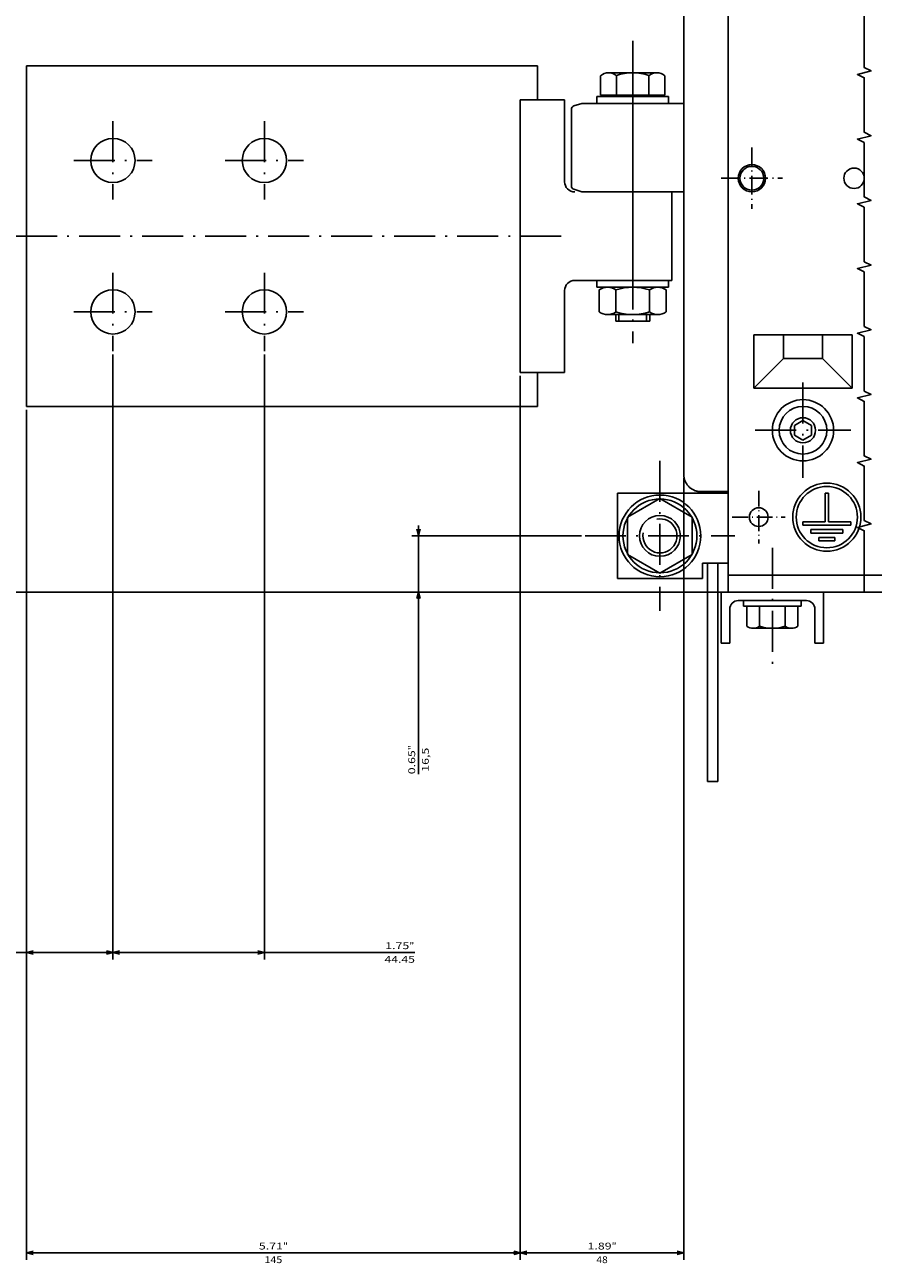
# Model space of a CAD drawing. Extents: x 79 to 2701, y -498 to 903.
# Drawn here: x 1535 to 1784, y 147 to 510 of the extents above; entities that cross this region are included whole.
import ezdxf
from ezdxf.enums import TextEntityAlignment as Align

# ---------------------------------------------------------------- set-up
doc = ezdxf.new("R2010")
doc.units = 0
doc.linetypes.add('DASHDOT', pattern=[18.5, 12, -3, 0.5, -3])
doc.layers.get('0').update_dxf_attribs({"linetype": 'CONTINUOUS'})
doc.styles.get("Standard").update_dxf_attribs({"font": 'isocp.shx'})

# ---------------------------------------------------------------- blocks, each defined once
blk = doc.blocks.new('BLOCK33')
at = {"color": 5}
for p, q in [((160.499985, -89.500046), (160.499985, -181.375153)), ((143.999985, -131.501465), (143.999985, -181.375153)), ((140.999985, -179.375153), (213.993011, -179.375153))]:
    blk.add_line(p, q, dxfattribs=at)
for points in [[(142.06813, -179.892792), (143.999985, -179.375153), (142.06813, -178.857513)], [(162.431839, -178.857513), (160.499985, -179.375153), (162.431839, -179.892792)]]:
    blk.add_lwpolyline(points, dxfattribs=at)
for s, p, p2 in [('16,5', (213.259674, -176.375153), (206.192993, -176.375153)), ('"', (206.926346, -180.375153), (205.459671, -180.375153)), ('0.65', (213.993011, -180.375153), (206.926331, -180.375153))]:
    blk.add_text(s, height=2, rotation=180.000005, dxfattribs=at).set_placement(p, p2, align=Align.FIT)
blk = doc.blocks.new('BLOCK35')
at = {"color": 5}
blk.add_line((160.499985, -89.500046), (160.499985, -444.202576), dxfattribs=at)
blk = doc.blocks.new('BLOCK40')
at = {"color": 5}
for p, q in [((160.499985, -91.500046), (160.499985, -367.809601)), ((56.00153, -317.014893), (56.00153, -367.809601)), ((56.00153, -365.809601), (160.499985, -365.809601))]:
    blk.add_line(p, q, dxfattribs=at)
for points in [[(57.93338, -365.291962), (56.00153, -365.809601), (57.93338, -366.32724)], [(158.56813, -366.32724), (160.499985, -365.809601), (158.56813, -365.291962)]]:
    blk.add_lwpolyline(points, dxfattribs=at)
for s, p, p2 in [('104.5', (112.717422, -362.809601), (103.784088, -362.809601)), ('4.11', (112.517426, -366.809601), (105.45076, -366.809601)), ('"', (105.450752, -366.809601), (103.984093, -366.809601))]:
    blk.add_text(s, height=2, rotation=180.000005, dxfattribs=at).set_placement(p, p2, align=Align.FIT)
blk = doc.blocks.new('BLOCK43')
at = {"color": 5}
for p, q in [((127.000938, -101.499969), (356.528503, -101.499969)), ((354.528503, -149.500259), (354.528503, -101.499969)), ((97.001549, -149.500259), (356.528503, -149.500259))]:
    blk.add_line(p, q, dxfattribs=at)
for points in [[(355.046143, -103.431824), (354.528503, -101.499969), (354.010864, -103.431824)], [(354.010864, -147.568405), (354.528503, -149.500259), (355.046143, -147.568405)]]:
    blk.add_lwpolyline(points, dxfattribs=at)
for s, p, p2 in [('"', (353.528503, -122.700111), (353.528503, -121.233452)), ('1.89', (353.528503, -129.766785), (353.528503, -122.700119)), ('48', (357.528503, -127.166779), (357.528503, -123.83345))]:
    blk.add_text(s, height=2, rotation=90.000003, dxfattribs=at).set_placement(p, p2, align=Align.FIT)
blk = doc.blocks.new('BLOCK44')
at = {"color": 5}
for p, q in [((97.001549, -149.500259), (356.528503, -149.500259)), ((354.528503, -294.500275), (354.528503, -149.500259)), ((107.001549, -294.500275), (356.528503, -294.500275))]:
    blk.add_line(p, q, dxfattribs=at)
for points in [[(355.046143, -151.432114), (354.528503, -149.500259), (354.010864, -151.432114)], [(354.010864, -292.56842), (354.528503, -294.500275), (355.046143, -292.56842)]]:
    blk.add_lwpolyline(points, dxfattribs=at)
for s, p, p2 in [('"', (353.528503, -219.200272), (353.528503, -217.733597)), ('5.71', (353.528503, -226.266937), (353.528503, -219.200256)), ('145', (357.528503, -224.600266), (357.528503, -219.400253))]:
    blk.add_text(s, height=2, rotation=90.000003, dxfattribs=at).set_placement(p, p2, align=Align.FIT)
blk = doc.blocks.new('BLOCK45')
at = {"color": 5}
for p, q in [((90.726524, -269.10025), (268.339111, -269.10025)), ((266.339111, -333.193176), (266.339111, -269.10025)), ((107.001549, -294.500275), (268.339111, -294.500275))]:
    blk.add_line(p, q, dxfattribs=at)
for points in [[(266.85675, -271.032104), (266.339111, -269.10025), (265.821472, -271.032104)], [(265.821472, -292.56842), (266.339111, -294.500275), (266.85675, -292.56842)]]:
    blk.add_lwpolyline(points, dxfattribs=at)
for s, p, p2 in [('25.4', (269.339111, -333.193176), (269.339111, -326.126526)), ('"', (265.339111, -329.659851), (265.339111, -328.193176)), ('1', (265.339111, -331.126526), (265.339111, -329.659851))]:
    blk.add_text(s, height=2, rotation=90.000003, dxfattribs=at).set_placement(p, p2, align=Align.FIT)
blk = doc.blocks.new('BLOCK46')
at = {"color": 5}
for p, q in [((266.339111, -269.10025), (266.339111, -180.431259)), ((90.726524, -224.650238), (268.339111, -224.650238)), ((90.726524, -269.10025), (268.339111, -269.10025))]:
    blk.add_line(p, q, dxfattribs=at)
for points in [[(266.85675, -226.582092), (266.339111, -224.650238), (265.821472, -226.582092)], [(265.821472, -267.168396), (266.339111, -269.10025), (266.85675, -267.168396)]]:
    blk.add_lwpolyline(points, dxfattribs=at)
for s, p, p2 in [('"', (265.339111, -182.097931), (265.339111, -180.631256)), ('44.45', (269.339111, -189.364594), (269.339111, -180.431274)), ('1.75', (265.339111, -189.164597), (265.339111, -182.097916))]:
    blk.add_text(s, height=2, rotation=90.000003, dxfattribs=at).set_placement(p, p2, align=Align.FIT)

msp = doc.modelspace()

# ---------------------------------------------------------------- linework, layer by layer
at = {"color": 4}
for p, q in [((1741.144104, 719.595888), (1741.142181, 343.595903)), ((1741.144104, 719.595888), (1741.142181, 343.595903)), ((1535.143242, 498.093924), (1685.143257, 498.093924)), ((1535.143242, 498.093924), (1535.143242, 398.093882)), ((1680.143257, 488.093878), (1680.143257, 408.093882)), ((1693.143257, 488.093876), (1693.143257, 464.093874)), ((1724.643257, 461.093866), (1724.643257, 435.093882)), ((1693.143257, 432.093882), (1693.143257, 408.093882)), ((1535.143272, 398.093882), (1685.143288, 398.093882)), ((1741.143471, 348.595446), (1903.143486, 348.59543)), ((1741.143471, 348.59543), (1781.142208, 348.59543)), ((1739.143471, 343.595446), (1781.142181, 343.595446)), ((1741.143471, 343.595446), (1955.143471, 343.595446))]:
    msp.add_line(p, q, dxfattribs=at)
at = {"color": 7}
for p, q in [((1728.143547, 622.594019), (1728.143547, 378.094492)), ((1728.143547, 622.594019), (1728.143547, 378.094492)), ((1702.643257, 489.093874), (1723.643257, 489.093874)), ((1695.143486, 485.367336), (1695.143425, 462.820433)), ((1698.221214, 487.093874), (1728.143593, 487.093874)), ((1728.143547, 461.093969), (1698.221214, 461.093904)), ((1696.143272, 435.093882), (1724.643272, 435.093882)), ((1702.643257, 433.093882), (1723.643257, 433.093882)), ((1748.729057, 419.093988), (1777.557487, 419.093988)), ((1748.729057, 419.093988), (1777.557487, 419.093988)), ((1748.729057, 403.437136), (1777.557487, 403.437136)), ((1748.729057, 403.437136), (1777.557487, 403.437136)), ((1735.142227, 352.095675), (1735.141899, 287.982225)), ((1738.142227, 352.095675), (1738.141899, 287.982149)), ((1744.143471, 341.095446), (1764.143471, 341.095446)), ((1744.143471, 341.095446), (1764.143471, 341.095446))]:
    msp.add_line(p, q, dxfattribs=at)
at = {"color": 7, "linetype": 'DASHDOT'}
for p, q in [((1713.14328, 505.479793), (1713.14328, 428.094103)), ((1713.143257, 494.093874), (1713.143257, 416.708178)), ((1560.543266, 481.818903), (1560.543266, 458.818903)), ((1604.993263, 481.818903), (1604.993263, 458.818903)), ((1549.043266, 470.318903), (1572.043266, 470.318903)), ((1593.493263, 470.318903), (1616.493263, 470.318903)), ((1513.628624, 448.093901), (1693.65934, 448.093901)), ((1560.543266, 437.368906), (1560.543266, 414.368906)), ((1604.993279, 437.368906), (1604.993279, 414.368906)), ((1549.043266, 425.868906), (1572.043266, 425.868906)), ((1593.493279, 425.868906), (1616.493279, 425.868906)), ((1763.143456, 405.093897), (1763.143456, 377.093752)), ((1763.143456, 405.093897), (1763.143456, 377.093752)), ((1749.143379, 391.093821), (1777.143528, 391.093821)), ((1749.143379, 391.093821), (1777.143528, 391.093821)), ((1721.142265, 382.095667), (1721.142265, 338.095232)), ((1721.142265, 382.095667), (1721.142265, 338.095232)), ((1699.142052, 360.095446), (1743.142487, 360.095446)), ((1699.142052, 360.095446), (1743.142487, 360.095446)), ((1754.143471, 356.567888), (1754.143471, 319.681429)), ((1754.143471, 356.567888), (1754.143471, 319.681429))]:
    msp.add_line(p, q, dxfattribs=at)
at = {"color": 4, "ltscale": 0.250001}
msp.add_line((1685.143257, 498.093924), (1685.143257, 488.093878), dxfattribs=at)
at = {"color": 1, "ltscale": 0.142986}
for p, q in [((1703.69326, 495.213331), (1703.69326, 489.493872)), ((1722.593254, 495.213336), (1722.593254, 489.493876))]:
    msp.add_line(p, q, dxfattribs=at)
at = {"color": 1, "ltscale": 0.354375}
msp.add_line((1706.055756, 496.093874), (1720.230759, 496.093874), dxfattribs=at)
at = {"color": 1, "ltscale": 0.144733}
for p, q in [((1708.418259, 495.283191), (1708.418259, 489.493873)), ((1717.868256, 495.283194), (1717.868256, 489.493876))]:
    msp.add_line(p, q, dxfattribs=at)
at = {"color": 4, "ltscale": 0.325}
for p, q in [((1680.143257, 488.09384), (1693.143257, 488.09384)), ((1680.143272, 408.093882), (1693.143272, 408.093882))]:
    msp.add_line(p, q, dxfattribs=at)
at = {"color": 7, "ltscale": 0.05}
for p, q in [((1702.643257, 489.093874), (1702.643257, 487.093874)), ((1723.643257, 489.093874), (1723.643257, 487.093874)), ((1702.643257, 435.093882), (1702.643257, 433.093882)), ((1723.643257, 435.093882), (1723.643257, 433.093882)), ((1709.0634, 425.093882), (1709.0634, 423.093874)), ((1717.223106, 425.093882), (1717.223106, 423.093874))]:
    msp.add_line(p, q, dxfattribs=at)
at = {"color": 1, "ltscale": 0.4725}
msp.add_line((1703.69326, 489.493874), (1722.593262, 489.493874), dxfattribs=at)
at = {"color": 1, "ltscale": 0.01}
for p, q in [((1705.043259, 489.493872), (1705.043259, 489.093872)), ((1721.243256, 489.493876), (1721.243256, 489.093876))]:
    msp.add_line(p, q, dxfattribs=at)
at = {"color": 7, "ltscale": 0.062738}
for p, q in [((1698.221199, 487.093872), (1695.834496, 486.318386)), ((1695.834496, 461.869375), (1698.221214, 461.093904))]:
    msp.add_line(p, q, dxfattribs=at)
at = {"color": 7, "linetype": 'DASHDOT', "ltscale": 0.450004}
for p, q in [((1748.14386, 474.094168), (1748.14386, 456.093988)), ((1748.14386, 474.094168), (1748.14386, 456.093988)), ((1739.143776, 465.09408), (1757.143951, 465.09408)), ((1739.143776, 465.09408), (1757.143951, 465.09408))]:
    msp.add_line(p, q, dxfattribs=at)
at = {"color": 1, "ltscale": 0.162041}
for p, q in [((1703.328308, 432.334688), (1703.328308, 425.853067)), ((1708.235786, 432.334688), (1708.235786, 425.853067)), ((1718.050735, 432.334688), (1718.050735, 425.853067)), ((1722.958214, 432.334688), (1722.958214, 425.853067))]:
    msp.add_line(p, q, dxfattribs=at)
at = {"color": 1, "ltscale": 0.368061}
msp.add_line((1705.782043, 425.093882), (1720.504478, 425.093882), dxfattribs=at)
at = {"color": 1, "ltscale": 0.05}
for p, q in [((1708.143257, 425.093882), (1708.143257, 423.093874)), ((1718.143257, 425.093882), (1718.143257, 423.093874))]:
    msp.add_line(p, q, dxfattribs=at)
at = {"color": 1, "ltscale": 0.25}
msp.add_line((1708.143272, 423.093874), (1718.143272, 423.093874), dxfattribs=at)
at = {"color": 7, "ltscale": 0.391421}
for p, q in [((1748.729057, 419.093988), (1748.729057, 403.437136)), ((1748.729057, 419.093988), (1748.729057, 403.437136)), ((1777.557487, 419.093988), (1777.557487, 403.437136)), ((1777.557487, 419.093988), (1777.557487, 403.437136))]:
    msp.add_line(p, q, dxfattribs=at)
at = {"color": 7, "ltscale": 0.173483}
for p, q in [((1757.446579, 419.093988), (1757.446579, 412.15465)), ((1757.446579, 419.093988), (1757.446579, 412.15465)), ((1768.839973, 419.093988), (1768.839973, 412.15465)), ((1768.839973, 419.093988), (1768.839973, 412.15465))]:
    msp.add_line(p, q, dxfattribs=at)
at = {"color": 7, "ltscale": 0.308211}
for p, q in [((1757.446579, 412.15465), (1748.729057, 403.437136)), ((1757.446579, 412.15465), (1748.729057, 403.437136)), ((1768.839973, 412.15465), (1777.557487, 403.437136)), ((1768.839973, 412.15465), (1777.557487, 403.437136))]:
    msp.add_line(p, q, dxfattribs=at)
at = {"color": 7, "ltscale": 0.284835}
msp.add_line((1757.446579, 412.15465), (1768.839973, 412.15465), dxfattribs=at)
msp.add_line((1757.446579, 412.15465), (1768.839973, 412.15465), dxfattribs=at)
at = {"color": 4, "ltscale": 0.25}
msp.add_line((1685.143257, 408.093882), (1685.143257, 398.093882), dxfattribs=at)
at = {"color": 1, "ltscale": 0.0715}
for p, q in [((1763.143463, 393.953768), (1760.666626, 392.523767)), ((1763.143463, 393.953768), (1760.666626, 392.523767)), ((1763.143448, 393.953753), (1765.620277, 392.523752)), ((1763.143448, 393.953753), (1765.620277, 392.523752)), ((1760.666611, 392.523752), (1760.666611, 389.663752)), ((1760.666611, 392.523752), (1760.666611, 389.663752)), ((1760.666618, 389.663759), (1763.143456, 388.233759)), ((1760.666618, 389.663759), (1763.143456, 388.233759)), ((1765.620277, 389.663752), (1763.143448, 388.233751)), ((1765.620277, 389.663752), (1763.143448, 388.233751)), ((1765.620277, 392.523752), (1765.620277, 389.663752)), ((1765.620277, 392.523752), (1765.620277, 389.663752))]:
    msp.add_line(p, q, dxfattribs=at)
at = {"color": 31}
for p, q in [((1708.642281, 372.595675), (1708.642281, 347.595675)), ((1708.642281, 372.595675), (1741.142334, 372.595675)), ((1708.642281, 372.595675), (1708.642281, 347.595675)), ((1708.642281, 372.595675), (1741.142334, 372.595675)), ((1708.642281, 347.595675), (1733.642273, 347.595675)), ((1708.642281, 347.595675), (1733.642273, 347.595675))]:
    msp.add_line(p, q, dxfattribs=at)
at = {"color": 1, "ltscale": 0.274241}
for p, q in [((1721.142273, 371.06534), (1711.642273, 365.580507)), ((1721.142273, 371.06534), (1711.642273, 365.580507)), ((1721.142281, 371.06534), (1730.642273, 365.580507)), ((1721.142281, 371.06534), (1730.642273, 365.580507)), ((1711.642281, 365.580507), (1711.642281, 354.610857)), ((1711.642281, 365.580507), (1711.642281, 354.610857)), ((1730.642273, 365.580507), (1730.642273, 354.610857)), ((1730.642273, 365.580507), (1730.642273, 354.610857)), ((1711.642281, 354.610857), (1721.142281, 349.126024)), ((1711.642281, 354.610857), (1721.142281, 349.126024)), ((1730.642273, 354.610857), (1721.142281, 349.126024)), ((1730.642273, 354.610857), (1721.142281, 349.126024))]:
    msp.add_line(p, q, dxfattribs=at)
at = {"color": 4, "ltscale": 0.199989}
msp.add_line((1733.143562, 373.094164), (1741.143105, 373.094164), dxfattribs=at)
msp.add_line((1733.143562, 373.094164), (1741.143105, 373.094164), dxfattribs=at)
at = {"color": 7, "linetype": 'DASHDOT', "ltscale": 0.387499}
for p, q in [((1750.143211, 373.344149), (1750.143211, 357.844179)), ((1750.143211, 373.344149), (1750.143211, 357.844179)), ((1742.393227, 365.594164), (1757.893196, 365.594164)), ((1742.393227, 365.594164), (1757.893196, 365.594164))]:
    msp.add_line(p, q, dxfattribs=at)
at = {"color": 7, "ltscale": 0.025}
for p, q in [((1769.643215, 372.594194), (1770.643215, 372.594194)), ((1769.643215, 372.594194), (1770.643215, 372.594194)), ((1763.143211, 364.260866), (1763.143211, 363.260866)), ((1763.143211, 364.260866), (1763.143211, 363.260866)), ((1777.143215, 364.260866), (1777.143215, 363.260866)), ((1777.143215, 364.260866), (1777.143215, 363.260866)), ((1765.476547, 361.927538), (1765.476547, 360.927538)), ((1765.476547, 361.927538), (1765.476547, 360.927538)), ((1774.809879, 361.927538), (1774.809879, 360.927538)), ((1774.809879, 361.927538), (1774.809879, 360.927538)), ((1767.809879, 359.594194), (1767.809879, 358.594194)), ((1767.809879, 359.594194), (1767.809879, 358.594194)), ((1772.476547, 359.594194), (1772.476547, 358.594194)), ((1772.476547, 359.594194), (1772.476547, 358.594194))]:
    msp.add_line(p, q, dxfattribs=at)
at = {"color": 7, "ltscale": 0.208333}
for p, q in [((1769.643215, 372.594194), (1769.643215, 364.260866)), ((1769.643215, 372.594194), (1769.643215, 364.260866)), ((1770.643215, 372.594194), (1770.643215, 364.260866)), ((1770.643215, 372.594194), (1770.643215, 364.260866))]:
    msp.add_line(p, q, dxfattribs=at)
at = {"color": 7, "ltscale": 0.1625}
for p, q in [((1763.143211, 364.260866), (1769.643215, 364.260866)), ((1763.143211, 364.260866), (1769.643215, 364.260866)), ((1770.643215, 364.260866), (1777.143215, 364.260866)), ((1770.643215, 364.260866), (1777.143215, 364.260866))]:
    msp.add_line(p, q, dxfattribs=at)
at = {"color": 7, "ltscale": 0.35}
msp.add_line((1763.143211, 363.260866), (1777.143215, 363.260866), dxfattribs=at)
msp.add_line((1763.143211, 363.260866), (1777.143215, 363.260866), dxfattribs=at)
at = {"color": 7, "ltscale": 0.233333}
for p, q in [((1765.476547, 361.927538), (1774.809879, 361.927538)), ((1765.476547, 361.927538), (1774.809879, 361.927538)), ((1765.476547, 360.927538), (1774.809879, 360.927538)), ((1765.476547, 360.927538), (1774.809879, 360.927538))]:
    msp.add_line(p, q, dxfattribs=at)
at = {"color": 7, "ltscale": 0.116667}
for p, q in [((1767.809879, 359.594194), (1772.476547, 359.594194)), ((1767.809879, 359.594194), (1772.476547, 359.594194)), ((1767.809879, 358.594194), (1772.476547, 358.594194)), ((1767.809879, 358.594194), (1772.476547, 358.594194))]:
    msp.add_line(p, q, dxfattribs=at)
at = {"color": 4, "ltscale": 3.1e-05}
msp.add_line((1741.142235, 353.610735), (1741.143463, 353.610735), dxfattribs=at)
msp.add_line((1741.142235, 353.610735), (1741.143463, 353.610735), dxfattribs=at)
at = {"color": 31, "ltscale": 0.187499}
msp.add_line((1733.642273, 352.095675), (1741.142227, 352.095675), dxfattribs=at)
msp.add_line((1733.642273, 352.095675), (1741.142227, 352.095675), dxfattribs=at)
at = {"color": 31, "ltscale": 0.1125}
msp.add_line((1733.642273, 352.095675), (1733.642273, 347.595675), dxfattribs=at)
msp.add_line((1733.642273, 352.095675), (1733.642273, 347.595675), dxfattribs=at)
at = {"color": 7, "ltscale": 0.375}
for p, q in [((1739.143471, 343.595446), (1739.143471, 328.595446)), ((1739.143471, 343.595446), (1739.143471, 328.595446)), ((1769.143471, 343.595446), (1769.143471, 328.595446)), ((1769.143471, 343.595446), (1769.143471, 328.595446))]:
    msp.add_line(p, q, dxfattribs=at)
at = {"color": 7, "ltscale": 0.25}
for p, q in [((1741.643471, 338.595446), (1741.643471, 328.595446)), ((1741.643471, 338.595446), (1741.643471, 328.595446)), ((1766.643471, 338.595446), (1766.643471, 328.595446)), ((1766.643471, 338.595446), (1766.643471, 328.595446))]:
    msp.add_line(p, q, dxfattribs=at)
at = {"color": 7, "ltscale": 0.04}
for p, q in [((1745.643471, 341.095446), (1745.643471, 339.49544)), ((1745.643471, 341.095446), (1745.643471, 339.49544)), ((1762.643471, 341.095446), (1762.643471, 339.49544)), ((1762.643471, 341.095446), (1762.643471, 339.49544))]:
    msp.add_line(p, q, dxfattribs=at)
at = {"color": 7, "ltscale": 0.425}
msp.add_line((1745.643471, 339.49544), (1762.643471, 339.49544), dxfattribs=at)
msp.add_line((1745.643471, 339.49544), (1762.643471, 339.49544), dxfattribs=at)
at = {"color": 7, "ltscale": 0.147986}
for p, q in [((1746.637917, 339.49544), (1746.637917, 333.576006)), ((1746.637917, 339.49544), (1746.637917, 333.576006)), ((1750.390694, 339.49544), (1750.390694, 333.576006)), ((1750.390694, 339.49544), (1750.390694, 333.576006)), ((1757.896248, 339.49544), (1757.896248, 333.576006)), ((1757.896248, 339.49544), (1757.896248, 333.576006)), ((1761.649025, 339.49544), (1761.649025, 333.576006)), ((1761.649025, 339.49544), (1761.649025, 333.576006))]:
    msp.add_line(p, q, dxfattribs=at)
at = {"color": 7, "ltscale": 0.281458}
for p, q in [((1748.514305, 339.49544), (1759.772636, 339.49544)), ((1748.514305, 339.49544), (1759.772636, 339.49544)), ((1748.514305, 332.99544), (1759.772636, 332.99544)), ((1748.514305, 332.99544), (1759.772636, 332.99544))]:
    msp.add_line(p, q, dxfattribs=at)
at = {"color": 7, "ltscale": 0.0625}
for p, q in [((1739.143471, 328.595446), (1741.643471, 328.595446)), ((1739.143471, 328.595446), (1741.643471, 328.595446)), ((1766.643471, 328.595446), (1769.143471, 328.595446)), ((1766.643471, 328.595446), (1769.143471, 328.595446))]:
    msp.add_line(p, q, dxfattribs=at)
at = {"color": 7, "ltscale": 0.075}
msp.add_line((1735.141899, 287.982225), (1738.141899, 287.982149), dxfattribs=at)
at = {"color": 7}
msp.add_lwpolyline([(1781.143051, 513.59543), (1781.142971, 497.59543), (1783.142963, 496.59542), (1779.14296, 495.595441), (1781.142956, 494.59543), (1781.142872, 478.59543), (1783.142868, 477.595421), (1779.14286, 476.59544), (1781.142857, 475.59543), (1781.142776, 459.59543), (1783.142769, 458.595419), (1779.142765, 457.595442), (1781.142761, 456.59543), (1781.142677, 440.59543), (1783.142673, 439.595423), (1779.14267, 438.595438), (1781.142662, 437.59543), (1781.142582, 421.59543), (1783.142574, 420.595423), (1779.14257, 419.595438), (1781.142567, 418.59543), (1781.142483, 402.59543), (1783.142479, 401.595423), (1779.142475, 400.595438), (1781.142467, 399.59543), (1781.142387, 383.59543), (1783.142384, 382.595423), (1779.142376, 381.595438), (1781.142372, 380.59543), (1781.142288, 364.59543), (1783.142284, 363.595415), (1779.142281, 362.595446), (1781.142273, 361.59543), (1781.142181, 343.595446)], dxfattribs=at)
at = {"color": 4}
msp.add_lwpolyline([(1728.143562, 378.094164), (1728.1446, 377.993929), (1728.147636, 377.893717), (1728.152672, 377.793657), (1728.159698, 377.693712), (1728.168724, 377.593988), (1728.179741, 377.494463), (1728.192734, 377.39522), (1728.20771, 377.296259), (1728.243576, 377.099405), (1728.28727, 376.904207), (1728.338722, 376.710955), (1728.397858, 376.519945), (1728.464584, 376.331469), (1728.538788, 376.145815), (1728.620369, 375.963289), (1728.70919, 375.784151), (1728.805107, 375.608706), (1728.907982, 375.437212), (1729.017639, 375.26996), (1729.133911, 375.10721), (1729.256607, 374.949221), (1729.385529, 374.796267), (1729.52047, 374.648561), (1729.661209, 374.50638), (1729.807526, 374.369936), (1729.959183, 374.239458), (1730.115921, 374.115145), (1730.277496, 373.997225), (1730.443642, 373.885851), (1730.614098, 373.781221), (1730.788582, 373.683519), (1730.96682, 373.592867), (1731.148529, 373.509432), (1731.33342, 373.433336), (1731.52121, 373.364702), (1731.711594, 373.303637), (1731.904282, 373.250231), (1732.098976, 373.204561), (1732.29538, 373.166719), (1732.493195, 373.136736), (1732.692108, 373.114687), (1732.89183, 373.100588), (1733.092056, 373.094469), (1733.143547, 373.094179)], dxfattribs=at)
msp.add_lwpolyline([(1728.143562, 378.094164), (1728.1446, 377.993929), (1728.147636, 377.893717), (1728.152672, 377.793657), (1728.159698, 377.693712), (1728.168724, 377.593988), (1728.179741, 377.494463), (1728.192734, 377.39522), (1728.20771, 377.296259), (1728.243576, 377.099405), (1728.28727, 376.904207), (1728.338722, 376.710955), (1728.397858, 376.519945), (1728.464584, 376.331469), (1728.538788, 376.145815), (1728.620369, 375.963289), (1728.70919, 375.784151), (1728.805107, 375.608706), (1728.907982, 375.437212), (1729.017639, 375.26996), (1729.133911, 375.10721), (1729.256607, 374.949221), (1729.385529, 374.796267), (1729.52047, 374.648561), (1729.661209, 374.50638), (1729.807526, 374.369936), (1729.959183, 374.239458), (1730.115921, 374.115145), (1730.277496, 373.997225), (1730.443642, 373.885851), (1730.614098, 373.781221), (1730.788582, 373.683519), (1730.96682, 373.592867), (1731.148529, 373.509432), (1731.33342, 373.433336), (1731.52121, 373.364702), (1731.711594, 373.303637), (1731.904282, 373.250231), (1732.098976, 373.204561), (1732.29538, 373.166719), (1732.493195, 373.136736), (1732.692108, 373.114687), (1732.89183, 373.100588), (1733.092056, 373.094469), (1733.143547, 373.094179)], dxfattribs=at)
for centre, radius in [((1560.543266, 470.318903), 6.5), ((1604.993263, 470.318903), 6.5), ((1778.143894, 465.093988), 2.999996), ((1778.143894, 465.093988), 2.999996), ((1560.543266, 425.868906), 6.5), ((1604.993279, 425.868906), 6.5), ((1750.143211, 365.594164), 2.749985), ((1750.143211, 365.594164), 2.749985)]:
    msp.add_circle(centre, radius, dxfattribs=at)
at = {"color": 7}
for centre, radius in [((1748.14386, 465.09408), 4.000089), ((1748.14386, 465.09408), 4.000089), ((1748.143852, 465.093958), 3.499967), ((1748.143852, 465.093958), 3.499967), ((1770.143215, 365.594194), 10), ((1770.143215, 365.594194), 10), ((1770.143215, 365.594194), 9), ((1770.143215, 365.594194), 9)]:
    msp.add_circle(centre, radius, dxfattribs=at)
at = {"color": 1}
for centre, radius in [((1763.143456, 391.093821), 9.000072), ((1763.143456, 391.093821), 9.000072), ((1763.143471, 391.093729), 6.999968), ((1763.143471, 391.093729), 6.999968), ((1763.143425, 391.093744), 3.696485), ((1763.143425, 391.093744), 3.696485), ((1721.142281, 360.09569), 10.849996), ((1721.142281, 360.09569), 10.849996), ((1721.14225, 360.09572), 5.999962), ((1721.14225, 360.09572), 5.999962)]:
    msp.add_circle(centre, radius, dxfattribs=at)
at = {"color": 211}
msp.add_circle((1721.142265, 360.095446), 12.000218, dxfattribs=at)
msp.add_circle((1721.142265, 360.095446), 12.000218, dxfattribs=at)
at = {"color": 1}
for centre, radius, start, end in [((1706.055756, 492.484293), 3.609579, 49.117621, 130.882403), ((1713.143265, 481.918875), 14.175, 70.528788, 109.471235), ((1720.230759, 492.484297), 3.609579, 49.117621, 130.882403), ((1705.782043, 428.74898), 4.344899, 55.615753, 124.384242), ((1713.143257, 416.853067), 16.24081, 72.412048, 107.587946), ((1720.504478, 428.74898), 4.344899, 55.615753, 124.384242), ((1705.782043, 429.438776), 4.344899, 235.615746, 304.384247), ((1713.143257, 441.334692), 16.24081, 252.412054, 287.587953), ((1720.504478, 429.438776), 4.344899, 235.615746, 304.384247)]:
    msp.add_arc(centre, radius, start, end, dxfattribs=at)
at = {"color": 7}
for centre, radius, start, end in [((1696.143379, 485.367376), 0.99994, 107.99814, 180.001667), ((1696.143532, 485.367332), 0.999999, 107.999998, 180.000083), ((1696.143593, 462.820589), 1.000162, 179.999837, 251.999265), ((1696.143623, 462.820585), 1.000184, 179.999837, 252.000467), ((1721.14225, 360.09572), 4.999962, 170.000003, 100.000003), ((1721.14225, 360.09572), 4.999962, 170.000003, 100.000003), ((1744.143471, 338.595446), 2.5, 90.000005, 180.000001), ((1744.143471, 338.595446), 2.5, 90.000005, 180.000001), ((1764.143471, 338.595446), 2.5, 0.000003, 90.000005), ((1764.143471, 338.595446), 2.5, 0.000003, 90.000005), ((1748.514305, 336.31801), 3.32257, 235.615746, 304.384247), ((1748.514305, 336.31801), 3.32257, 235.615746, 304.384247), ((1754.143471, 345.414888), 12.419443, 252.412054, 287.587953), ((1754.143471, 345.414888), 12.419443, 252.412054, 287.587953), ((1759.772636, 336.31801), 3.32257, 235.615746, 304.384247), ((1759.772636, 336.31801), 3.32257, 235.615746, 304.384247)]:
    msp.add_arc(centre, radius, start, end, dxfattribs=at)
at = {"color": 4}
for centre, start, end in [((1696.143272, 464.093874), 180.000028, 270), ((1696.143272, 432.093882), 90.000005, 180.000028)]:
    msp.add_arc(centre, 3, start, end, dxfattribs=at)
at = {"color": 7}
for p in [(1560.543266, 470.318903), (1604.993263, 470.318903), (1560.543266, 425.868906), (1604.993279, 425.868906)]:
    msp.add_point(p, dxfattribs=at)

# ---------------------------------------------------------------- block references
at = {"rotation": 270}
for name in ['BLOCK35', 'BLOCK40', 'BLOCK45', 'BLOCK46', 'BLOCK44', 'BLOCK43', 'BLOCK33']:
    msp.add_blockref(name, (1829.643517, 504.09543), dxfattribs=at)

doc.saveas('drawing.dxf')
